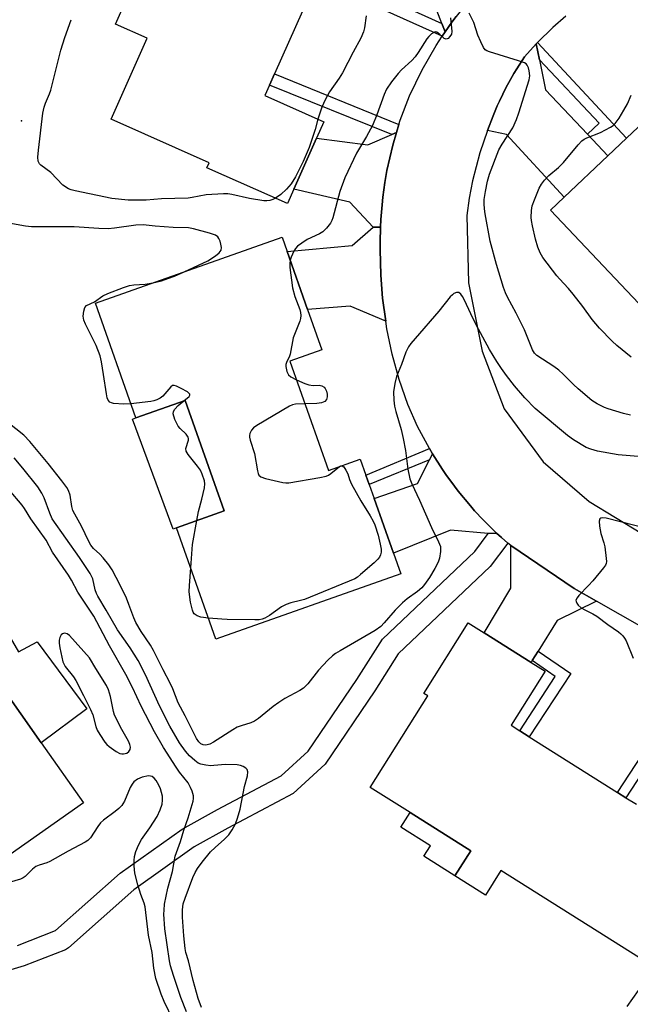
# Model space of a CAD drawing. Units: inches. Extents: x 1291763 to 1297763, y 521450 to 525450.
# Drawn here: x 1295185 to 1295356, y 522297 to 522573 of the extents above; entities that cross this region are included whole.
import ezdxf

# ---------------------------------------------------------------- set-up
doc = ezdxf.new("R2010")
doc.units = ezdxf.units.IN
doc.header["$MEASUREMENT"] = 0
for name, color, linetype in [('BLDG-Footprint', 5, 'Continuous'), ('CULTRL-Pad', 6, 'Continuous'), ('ELEV-Spot Elevation', 7, 'Continuous'), ('TRANS-Driveway', 251, 'Continuous'), ('TRANS-Non Street Sidewalk', 7, 'Continuous'), ('TRANS-Road', 130, 'Continuous'), ('TRANS-Street Sidewalk', 7, 'Continuous'), ('Undefined', 1, 'Continuous')]:
    doc.layers.add(name, color=color, linetype=linetype)

msp = doc.modelspace()

# ---------------------------------------------------------------- linework, layer by layer
at = {"layer": 'BLDG-Footprint'}
for points, elevation in [([(1295268.02, 522583.83), (1295256.27, 522557.37), (1295254.88, 522554.25), (1295253.58, 522551.32), (1295270.06, 522544.01), (1295268.02, 522539.44), (1295261.7, 522525.2), (1295259.9, 522521.13), (1295237.38, 522531.13), (1295238.02, 522532.55), (1295210.6, 522544.73), (1295220.64, 522567.35), (1295211.81, 522571.28), (1295219.76, 522589.19)], 429.22), ([(1295358.41, 522310.2), (1295319.65, 522334.62), (1295315.33, 522327.77), (1295306.77, 522333.16), (1295311.19, 522340.18), (1295294.2, 522350.88), (1295283.08, 522357.89), (1295299.18, 522383.45), (1295298.05, 522384.16), (1295310.48, 522403.89), (1295314.97, 522401.07), (1295328.05, 522392.83), (1295331.98, 522390.35), (1295322.46, 522375.24), (1295324.9, 522373.7), (1295327.57, 522372.02), (1295352.28, 522356.45), (1295354.58, 522355), (1295357.54, 522353.14)], 423.21)]:
    msp.add_lwpolyline(points, dxfattribs=dict(at, elevation=elevation))
for points, elevation in [([(1295446.29, 522543.4), (1295421.64, 522520.09), (1295418.85, 522523.04), (1295410.75, 522531.6), (1295399.54, 522521), (1295398.51, 522520.03), (1295387.82, 522509.92), (1295392.35, 522505.13), (1295396.9, 522500.32), (1295372.92, 522477.63), (1295333.49, 522519.32), (1295337.33, 522522.95), (1295349.53, 522534.49), (1295354.75, 522539.42), (1295357.99, 522542.49), (1295365.35, 522534.72), (1295389.26, 522557.33), (1295382.8, 522564.16), (1295391.94, 522572.8), (1295402.88, 522583.14), (1295405.95, 522586.05)], 428.88), ([(1295260.62, 522477.1), (1295271.41, 522446.51), (1295280.29, 522449.64), (1295281.84, 522445.23), (1295282.78, 522442.59), (1295284.15, 522438.68), (1295289.55, 522423.39), (1295291.6, 522417.57), (1295239.9, 522399.33), (1295228.91, 522430.5), (1295242.21, 522435.19), (1295231.31, 522466.06), (1295217.51, 522461.19), (1295206.19, 522493.29), (1295258.39, 522511.7), (1295259.8, 522507.71), (1295265.51, 522491.54), (1295269.5, 522480.23)], 425.9), ([(1295167.53, 522403.71), (1295190.98, 522370.38), (1295202.83, 522353.54), (1295159.24, 522322.86), (1295156.83, 522326.28), (1295147.76, 522339.17), (1295145.24, 522342.76), (1295159.68, 522352.92), (1295157.4, 522356.16), (1295155.64, 522358.67), (1295138.85, 522382.52), (1295137, 522385.14), (1295135.7, 522387), (1295121.52, 522377.02), (1295118.15, 522381.81), (1295109.46, 522394.15), (1295107.08, 522397.54), (1295150.41, 522428.03)], 418.49)]:
    msp.add_lwpolyline(points, close=True, dxfattribs=dict(at, elevation=elevation))
at = {"layer": 'CULTRL-Pad'}
for points in [[(1295228.91, 522430.5), (1295227.91, 522430.11), (1295216.61, 522460.86), (1295217.51, 522461.19), (1295231.31, 522466.06), (1295242.21, 522435.19)], [(1295176.98, 522408.7), (1295184.63, 522395.82), (1295189.85, 522398.61), (1295203.77, 522379.81), (1295190.98, 522370.38), (1295167.53, 522403.71)], [(1295311.19, 522340.18), (1295306.77, 522333.16), (1295298.06, 522338.64), (1295299.9, 522341.55), (1295291.61, 522346.77), (1295294.2, 522350.88)]]:
    msp.add_lwpolyline(points, close=True, dxfattribs=at)
at = {"layer": 'ELEV-Spot Elevation'}
msp.add_point((1295185.54, 522544.3, 427.49), dxfattribs=at)
at = {"layer": 'TRANS-Driveway'}
for points in [[(1295320.29, 522591.2), (1295320.43, 522588.72), (1295318.82, 522587.11), (1295315.67, 522583.84), (1295311.18, 522578.71), (1295307.09, 522573.47), (1295305.92, 522571.9), (1295304.01, 522569.16), (1295303.11, 522571.51), (1295300.12, 522579.35), (1295289.64, 522584.23), (1295297.22, 522601.3), (1295312.51, 522591.34)], [(1295330.42, 522561.3), (1295332.07, 522552.98), (1295343.84, 522540.52), (1295349.53, 522534.49), (1295337.33, 522522.95), (1295321.2, 522540.45), (1295315.92, 522541.57), (1295317.46, 522545.7), (1295318.58, 522548.42), (1295319.19, 522549.75), (1295321.14, 522553.7), (1295321.82, 522554.99), (1295323.29, 522557.54), (1295324.05, 522558.79), (1295326.27, 522562.21), (1295329.53, 522565.83)], [(1295285.95, 522514.56), (1295283.88, 522514.52), (1295277.36, 522521.54), (1295261.7, 522525.2), (1295268.02, 522539.44), (1295282.37, 522537.53), (1295289.07, 522540.44), (1295290.39, 522540.99), (1295289.41, 522537.5), (1295288.52, 522533.97), (1295287.76, 522530.42), (1295287.18, 522527.04), (1295286.61, 522522.89), (1295286.39, 522520.81), (1295286.07, 522516.64)], [(1295287.4, 522488.25), (1295277.5, 522492.44), (1295265.51, 522491.54), (1295259.8, 522507.71), (1295277.98, 522509.4), (1295283.88, 522514.52), (1295285.95, 522514.56), (1295285.85, 522510.37), (1295285.86, 522508.28), (1295286.04, 522501.15), (1295286.53, 522494.68)], [(1295318.39, 522428.94), (1295316.1, 522428.83), (1295305.57, 522429.79), (1295289.55, 522423.39), (1295284.15, 522438.68), (1295296.31, 522442.83), (1295299.61, 522449.49), (1295300.46, 522451.19), (1295303.27, 522446.79), (1295304.24, 522445.35), (1295306.62, 522442.08), (1295307.71, 522440.67), (1295311.09, 522436.58), (1295312.26, 522435.25), (1295314.7, 522432.67), (1295317.2, 522430.17)], [(1295346.37, 522409.99), (1295335.34, 522404.52), (1295330.02, 522396), (1295328.35, 522393.32), (1295328.05, 522392.83), (1295314.97, 522401.07), (1295322.41, 522413.54), (1295322.39, 522425.48), (1295340.16, 522413.53)]]:
    msp.add_lwpolyline(points, close=True, dxfattribs=at)
at = {"layer": 'TRANS-Non Street Sidewalk'}
for points in [[(1295303.11, 522571.51), (1295304.01, 522569.16), (1295303.19, 522567.92), (1295268.02, 522583.83), (1295269.33, 522586.78), (1295284.39, 522579.97), (1295285.97, 522583.38), (1295288.52, 522582.24), (1295286.94, 522578.82)], [(1295349.53, 522534.49), (1295343.84, 522540.52), (1295347.09, 522543.61), (1295330.42, 522561.3), (1295329.53, 522565.83), (1295329.85, 522566.15), (1295354.75, 522539.42)], [(1295291.12, 522543.28), (1295290.39, 522540.99), (1295289.07, 522540.44), (1295254.88, 522554.25), (1295256.27, 522557.37)], [(1295300.46, 522451.19), (1295299.61, 522449.49), (1295282.78, 522442.59), (1295281.84, 522445.23), (1295299.61, 522452.61)], [(1295328.35, 522393.32), (1295330.02, 522396), (1295339.17, 522389.7), (1295327.57, 522372.02), (1295324.9, 522373.7), (1295334.84, 522388.85)], [(1295373.29, 522368.83), (1295371.75, 522366.59), (1295364.9, 522370.82), (1295354.58, 522355), (1295352.28, 522356.45), (1295364.07, 522374.53)]]:
    msp.add_lwpolyline(points, close=True, dxfattribs=at)
at = {"layer": 'TRANS-Road'}
for points in [[(1295379.93, 522390.82), (1295346.37, 522409.99), (1295340.16, 522413.53), (1295322.39, 522425.48), (1295321.6, 522426.16), (1295319.76, 522427.72), (1295318.39, 522428.94), (1295317.2, 522430.17), (1295314.7, 522432.67), (1295312.26, 522435.25), (1295311.09, 522436.58), (1295307.71, 522440.67), (1295306.62, 522442.08), (1295304.24, 522445.35), (1295303.27, 522446.79), (1295300.46, 522451.19), (1295299.61, 522452.61), (1295296.31, 522458.84), (1295293.63, 522464.98), (1295291.16, 522471.94), (1295289.18, 522479.05), (1295287.72, 522486.11), (1295287.4, 522488.25), (1295286.53, 522494.68), (1295286.04, 522501.15), (1295285.86, 522508.28), (1295285.85, 522510.37), (1295285.95, 522514.56), (1295286.07, 522516.64), (1295286.39, 522520.81), (1295286.61, 522522.89), (1295287.18, 522527.04), (1295287.76, 522530.42), (1295288.52, 522533.97), (1295289.41, 522537.5), (1295290.39, 522540.99), (1295291.12, 522543.28), (1295291.49, 522544.46), (1295294.1, 522551.24), (1295297.61, 522558.57), (1295301.53, 522565.38), (1295303.19, 522567.92), (1295304.01, 522569.16), (1295305.92, 522571.9), (1295307.09, 522573.47)], [(1295337.83, 522573.57), (1295334.16, 522570.38), (1295329.85, 522566.15), (1295329.53, 522565.83), (1295326.27, 522562.21), (1295324.05, 522558.79), (1295323.29, 522557.54), (1295321.82, 522554.99), (1295321.14, 522553.7), (1295319.19, 522549.75), (1295318.58, 522548.42), (1295317.46, 522545.7), (1295315.92, 522541.57), (1295313.74, 522535.35), (1295311.68, 522527.45), (1295310.78, 522522.64), (1295310.14, 522517.79), (1295310.61, 522499), (1295314.36, 522479.89), (1295320.53, 522463.78), (1295331.42, 522448.96), (1295344.29, 522437.84), (1295359.07, 522428.87)]]:
    msp.add_lwpolyline(points, dxfattribs=at)
at = {"layer": 'TRANS-Street Sidewalk'}
msp.add_lwpolyline([(1295184.38, 522313.66), (1295195.06, 522317.83), (1295213.11, 522333.9), (1295230.48, 522346.22), (1295240.33, 522351.7), (1295258.15, 522361.14), (1295265.72, 522368.01), (1295279.28, 522388.08), (1295286.48, 522399.31), (1295312.3, 522423.85), (1295316.1, 522428.83), (1295318.39, 522428.94), (1295319.76, 522427.72), (1295321.6, 522426.16), (1295316.61, 522419.66), (1295290.88, 522395.22), (1295284.33, 522384.84), (1295270.49, 522364.35), (1295261.51, 522356.14), (1295243.19, 522346.43), (1295233.81, 522341.23), (1295216.9, 522329.25), (1295198.65, 522313), (1295197.83, 522312.47), (1295186.22, 522307.95), (1295162.04, 522300.69)], dxfattribs=at)
at = {"layer": 'Undefined'}
for points, elevation in [([(1295355.88, 522462), (1295353.92, 522462.47), (1295349.68, 522463.69), (1295348.6, 522464.1), (1295346.53, 522465.11), (1295345.08, 522466.06), (1295341.23, 522469.31), (1295339.93, 522470.52), (1295337.03, 522473.46), (1295335.79, 522474.54), (1295334.41, 522475.55), (1295329.68, 522478.69), (1295329.04, 522479.33), (1295328.5, 522480.26), (1295326.25, 522485.87), (1295323.94, 522490.47), (1295321.5, 522494.93), (1295320.92, 522496.15), (1295320.33, 522497.69), (1295318.41, 522504.11), (1295316.62, 522510.66), (1295315.2, 522518.22), (1295315, 522519.62), (1295314.91, 522521.09), (1295314.96, 522522.26), (1295315.3, 522524.54), (1295315.89, 522527.41), (1295316.42, 522529.4), (1295319.01, 522536.14), (1295319.95, 522537.75), (1295322.94, 522542.31), (1295323.95, 522544.62), (1295324.62, 522546.47), (1295327.51, 522555.74), (1295327.72, 522556.89), (1295327.56, 522558.29), (1295327.34, 522559.09), (1295327, 522559.81), (1295326.66, 522560.18), (1295326.19, 522560.46), (1295324.57, 522561.05), (1295316.46, 522563.53), (1295315.69, 522563.84), (1295315.24, 522564.13), (1295314.73, 522564.77), (1295313.97, 522566.34), (1295313.2, 522568.26), (1295312.1, 522571.81), (1295310.75, 522574.4)], 426), ([(1295256.55, 522522.62), (1295255.84, 522522.24), (1295255.02, 522521.99), (1295254.17, 522521.89), (1295253.33, 522521.92), (1295249.26, 522522.57), (1295244.31, 522523.68), (1295243.19, 522523.85), (1295242.06, 522523.9), (1295237.19, 522523.61), (1295233.25, 522522.84), (1295232.1, 522522.68), (1295224.72, 522522.43), (1295220.41, 522522.13), (1295215.32, 522522.11), (1295210.77, 522522.59), (1295200.57, 522524.68), (1295199.43, 522524.98), (1295198.67, 522525.29), (1295197.11, 522526.28), (1295193.76, 522529.78), (1295190.89, 522531.9), (1295190.53, 522532.29), (1295190.18, 522533.02), (1295190.07, 522534.09), (1295190.24, 522536.04), (1295191.51, 522546.44), (1295191.84, 522548.11), (1295192.2, 522549.18), (1295193.31, 522551.81), (1295193.69, 522552.87), (1295196.55, 522564.02), (1295197.62, 522567.62), (1295199.37, 522572.56)], 428), ([(1295305.56, 522573.09), (1295305.94, 522569.26), (1295305.78, 522568.47), (1295305.37, 522567.82), (1295304.86, 522567.3), (1295304.31, 522567.07), (1295303.75, 522567.34), (1295302.59, 522568.45), (1295301.73, 522569.03), (1295301.3, 522569.13), (1295301.09, 522569.1), (1295300.25, 522568.61), (1295299.46, 522567.85), (1295298.91, 522567.19), (1295296.52, 522563.39), (1295295.67, 522562.2), (1295294.68, 522561.1), (1295291.85, 522558.51), (1295290.85, 522557.47), (1295289.05, 522555.2), (1295287.58, 522553.09), (1295286.93, 522551.67), (1295284.91, 522545.94), (1295283.72, 522542.96), (1295282.04, 522539.91), (1295279.23, 522535.2), (1295276, 522528.29), (1295274.55, 522524.51), (1295272.61, 522517.16), (1295272.34, 522516.36), (1295271.93, 522515.62), (1295270.86, 522514.24), (1295269.84, 522513.24), (1295268.84, 522512.66), (1295265.39, 522511.05), (1295263.89, 522510.08), (1295262.72, 522509.18), (1295262.14, 522508.53), (1295261.69, 522507.78), (1295260.95, 522506.16), (1295260.66, 522505.27)], 426), ([(1295281.91, 522573.61), (1295281.51, 522570.25), (1295281.19, 522569.19), (1295280.46, 522567.38), (1295278.27, 522563.48), (1295275.35, 522557.67), (1295274.42, 522556.22), (1295271.71, 522552.35), (1295270.43, 522550.15), (1295269.53, 522548.1), (1295268.45, 522544.72)], 428), ([(1295356.1, 522478.2), (1295352.03, 522481.48), (1295350.77, 522482.65), (1295347.22, 522486.27), (1295345.15, 522488.71), (1295342.59, 522492.36), (1295339.84, 522495.79), (1295338.52, 522497.35), (1295335.98, 522500.07), (1295335.27, 522500.96), (1295331.35, 522506.08), (1295330.61, 522507.34), (1295329.92, 522508.97), (1295329.29, 522511.19), (1295328.43, 522514.91), (1295328.16, 522516.36), (1295328.08, 522517.22), (1295328.17, 522519.16), (1295328.41, 522520.54), (1295328.99, 522522.17), (1295330.32, 522525.4), (1295330.97, 522526.56), (1295331.83, 522527.67), (1295333.06, 522528.94), (1295335.73, 522531.22), (1295337.16, 522532.62), (1295341.26, 522537.58), (1295342.25, 522538.64), (1295342.91, 522539.14), (1295343.64, 522539.55), (1295347.45, 522541.02), (1295350.33, 522542.5), (1295351.02, 522542.99), (1295351.62, 522543.55), (1295352.68, 522544.98), (1295354.06, 522547.27), (1295355.03, 522549.07), (1295356.08, 522551.43)], 428), ([(1295268.45, 522544.72), (1295267.64, 522541.83), (1295265.96, 522536.84), (1295264.3, 522532.94), (1295262.21, 522528.65), (1295260.97, 522526.7), (1295259.68, 522525.15), (1295258.09, 522523.66), (1295256.55, 522522.62)], 428), ([(1295231.04, 522502.05), (1295237.67, 522505.13), (1295239.81, 522506.5), (1295240.84, 522507.38), (1295241.35, 522508.15), (1295241.46, 522508.89), (1295241.32, 522509.74), (1295241.07, 522510.59), (1295240.74, 522511.38), (1295240.42, 522511.82), (1295239.75, 522512.26), (1295238.12, 522512.84), (1295233.64, 522514.11), (1295232.27, 522514.33), (1295227.91, 522514.41), (1295222.93, 522514.83), (1295219.54, 522515.21), (1295217.47, 522515.08), (1295211.54, 522514.26), (1295209.79, 522514.1), (1295207.16, 522514.19), (1295200.26, 522514.63), (1295188.35, 522514.61), (1295186.61, 522514.81), (1295177.18, 522516.47)], 426), ([(1295260.66, 522505.27), (1295260.54, 522504.42), (1295260.57, 522503.29), (1295261.34, 522497.59), (1295262, 522495.12), (1295263.41, 522491.5), (1295263.6, 522490.67), (1295263.64, 522489.85), (1295263.57, 522489.03), (1295263.36, 522488.29), (1295261.47, 522483.6), (1295260.63, 522479.02), (1295260.45, 522478.48), (1295259.64, 522476.69), (1295259.48, 522476.14), (1295259.43, 522475.58), (1295259.71, 522474.2), (1295260.22, 522473.22), (1295260.85, 522472.71), (1295262.46, 522471.87)], 426), ([(1295222.21, 522498.94), (1295224.7, 522499.57), (1295226.77, 522500.23), (1295228.28, 522500.81), (1295231.04, 522502.05)], 426), ([(1295216.13, 522465.12), (1295214.15, 522465.02), (1295211.21, 522465.27), (1295210.67, 522465.39), (1295210.19, 522465.61), (1295209.73, 522466.15), (1295209.47, 522466.85), (1295209.25, 522467.9), (1295208.47, 522473.34), (1295207.89, 522476.84), (1295207.52, 522478.57), (1295206.41, 522481.44), (1295203.44, 522487.45), (1295202.99, 522488.51), (1295202.85, 522489.06), (1295202.8, 522489.63), (1295202.94, 522491.07), (1295203.27, 522492.11), (1295203.74, 522492.62), (1295205.9, 522493.63), (1295208.31, 522495.32), (1295209.64, 522495.96), (1295214.09, 522497.66), (1295215.77, 522498.22), (1295216.9, 522498.39), (1295220.07, 522498.6), (1295222.21, 522498.94)], 426), ([(1295358.03, 522450.36), (1295352.42, 522450.9), (1295346.67, 522451.89), (1295344.79, 522452.43), (1295343.5, 522452.95), (1295339.97, 522455.08), (1295338.28, 522456.27), (1295329.23, 522463.82), (1295326.36, 522466.8), (1295323.44, 522470.13), (1295321.16, 522473.04), (1295319.79, 522474.98), (1295318.51, 522476.94), (1295316.48, 522480.37), (1295312.72, 522487.2), (1295311.21, 522490.29), (1295309.47, 522494.11), (1295308.89, 522495.17), (1295308.41, 522495.81), (1295307.85, 522496.23), (1295307.19, 522496.23), (1295306.49, 522495.96), (1295306.05, 522495.64), (1295305.43, 522495.02), (1295302.24, 522491.03), (1295295.61, 522483.41), (1295294.47, 522482.05), (1295293.79, 522481.09), (1295293.06, 522479.54), (1295291.82, 522476.16), (1295290.45, 522472.74), (1295289.97, 522470.79), (1295289.62, 522468.5), (1295289.66, 522466.18), (1295289.88, 522464.44), (1295290.22, 522462.99), (1295291.72, 522457.92), (1295292.29, 522455.42), (1295292.95, 522452.07), (1295293.62, 522446.84), (1295294.19, 522444.15), (1295294.71, 522442.77), (1295296.88, 522438.17), (1295300.18, 522430.53), (1295302.2, 522426.58), (1295302.69, 522425.24), (1295302.74, 522423.88), (1295302.48, 522421.97), (1295302.09, 522420.9), (1295301.14, 522419.08), (1295299.62, 522416.55), (1295298.27, 522414.6), (1295297.53, 522413.69), (1295296.28, 522412.61), (1295293.37, 522410.57), (1295292.08, 522409.46), (1295290.06, 522407.46), (1295287, 522403.87), (1295286.04, 522402.87), (1295284.48, 522401.76), (1295274.62, 522396.07), (1295273.4, 522395.31), (1295272.51, 522394.64), (1295271.19, 522393.43), (1295268.57, 522390.7), (1295265.57, 522386.81), (1295264.36, 522385.63), (1295263.36, 522384.99), (1295259.18, 522382.69), (1295257.48, 522381.66), (1295255.88, 522380.47), (1295251.79, 522377.14), (1295250.7, 522376.39), (1295249.66, 522375.9), (1295246.93, 522375.09), (1295245.88, 522374.68), (1295244.63, 522373.96), (1295239.24, 522370.48), (1295238.17, 522369.97), (1295237.07, 522369.67), (1295236.32, 522369.74), (1295235.66, 522370.05), (1295235.08, 522370.58), (1295234.45, 522371.52), (1295231.27, 522377.9), (1295229.35, 522381.56), (1295227.84, 522385.43), (1295227.12, 522387.01), (1295225.15, 522390.71), (1295222.42, 522396.16), (1295221.58, 522397.61), (1295218.99, 522401.49), (1295217.52, 522403.98), (1295216.93, 522405.3), (1295215.58, 522408.98), (1295214.85, 522410.78), (1295213.11, 522414.42), (1295210.85, 522418.71), (1295209.93, 522420.1), (1295208.36, 522422.08), (1295207.38, 522423.09), (1295205.64, 522424.64), (1295204.88, 522425.62), (1295204.32, 522426.66), (1295202.3, 522430.96), (1295200.41, 522434.26), (1295199.91, 522435.32), (1295199.61, 522436.4), (1295199.17, 522439.58), (1295198.7, 522440.86), (1295198.15, 522441.75), (1295196.77, 522443.62), (1295193, 522448.45), (1295187.81, 522454.56), (1295186.12, 522456.35), (1295179.34, 522461.72)], 424), ([(1295230.97, 522465.94), (1295232.42, 522467.19), (1295232.63, 522467.53), (1295232.61, 522467.85), (1295231.93, 522468.45), (1295230.18, 522469.46), (1295228.91, 522470.11), (1295228.19, 522470.3), (1295227.75, 522470.22), (1295227.33, 522469.93), (1295225.01, 522467.3), (1295224.35, 522466.75), (1295223.37, 522466.21), (1295222.56, 522465.95), (1295221.71, 522465.8), (1295216.13, 522465.12)], 426), ([(1295262.46, 522471.87), (1295264.77, 522470.81), (1295265.85, 522470.43), (1295267.11, 522470.26), (1295268.75, 522470.32), (1295269.54, 522470.18), (1295270.17, 522469.78), (1295270.47, 522469.38), (1295270.8, 522468.66), (1295270.99, 522467.88), (1295270.99, 522467.07), (1295270.82, 522466.34), (1295270.41, 522465.8), (1295269.48, 522465.45), (1295268.13, 522465.23), (1295264.85, 522465.12)], 426), ([(1295234.54, 522432.49), (1295235.04, 522435), (1295235.97, 522438.47), (1295236.69, 522441.61), (1295236.8, 522442.76), (1295236.67, 522443.59), (1295236.06, 522445.51), (1295235.56, 522446.55), (1295234.72, 522447.74), (1295232.16, 522450.98), (1295231.59, 522451.92), (1295231.46, 522452.66), (1295232.22, 522454.94), (1295232.23, 522455.4), (1295232.13, 522455.79), (1295231.55, 522456.62), (1295229.86, 522458.23), (1295229.32, 522458.9), (1295228.44, 522460.72), (1295227.94, 522462.3), (1295228.01, 522463.03), (1295228.4, 522463.67), (1295229.37, 522464.67), (1295230.97, 522465.94)], 426), ([(1295264.85, 522465.12), (1295262.13, 522465.01), (1295261.31, 522464.82), (1295260.53, 522464.5), (1295251.37, 522459.11), (1295250.42, 522458.43), (1295249.88, 522457.81), (1295249.39, 522456.84), (1295249.28, 522456.32), (1295249.3, 522455.77), (1295249.49, 522454.93), (1295250.65, 522451.25), (1295251.52, 522446.43), (1295251.73, 522445.64), (1295251.94, 522445.18), (1295252.48, 522444.69), (1295253.78, 522444.25), (1295258.6, 522443.12), (1295259.45, 522443.02), (1295260.31, 522443.06), (1295269, 522444.53), (1295270.71, 522444.91), (1295271.44, 522445.22), (1295272.09, 522445.62), (1295274.46, 522447.58)], 426), ([(1295235.83, 522296.37), (1295234.95, 522298.85), (1295233.51, 522303.84), (1295232.2, 522309.37), (1295231.5, 522311.71), (1295231.26, 522312.83), (1295230.88, 522316.38), (1295230.59, 522321.6), (1295230.58, 522323.65), (1295230.78, 522325.3), (1295231.27, 522326.91), (1295233.47, 522332.68), (1295234.06, 522334.04), (1295234.71, 522335.2), (1295236.05, 522337), (1295238.43, 522339.85), (1295239.66, 522341.07), (1295242.31, 522343.41), (1295243.47, 522344.62), (1295244.42, 522345.99), (1295245.37, 522347.7), (1295245.98, 522349.3), (1295246.66, 522351.82), (1295247.9, 522358.08), (1295248.74, 522361.14), (1295248.8, 522362.22), (1295248.6, 522362.92), (1295248.26, 522363.28), (1295247.56, 522363.7), (1295246.75, 522364), (1295245.87, 522364.15), (1295242.57, 522364.32), (1295239.34, 522363.96), (1295238.47, 522363.93), (1295237.05, 522364.07), (1295235.67, 522364.35), (1295234.9, 522364.68), (1295233.98, 522365.36), (1295232.47, 522366.74), (1295231.39, 522367.96), (1295229.73, 522370.31), (1295227, 522374.98), (1295224.14, 522380.67), (1295220.19, 522389.39), (1295218.12, 522393.4), (1295215.95, 522396.88), (1295212.33, 522401.93), (1295209.24, 522407.44), (1295206.83, 522411.33), (1295206.47, 522412.08), (1295206.11, 522413.12), (1295205.42, 522416.21), (1295204.76, 522417.68), (1295201.77, 522422.14), (1295194.11, 522433.01), (1295193.4, 522434.55), (1295191.87, 522438.86), (1295191.18, 522440.16), (1295190.08, 522441.91), (1295185.92, 522447.15), (1295183.47, 522450.04)], 422), ([(1295275.2, 522447.84), (1295275.69, 522447.51), (1295276.29, 522446.62), (1295276.8, 522445.58), (1295277.25, 522443.99), (1295277.85, 522442.64), (1295280.46, 522437.97), (1295283.09, 522433.84), (1295283.89, 522432.32), (1295284.33, 522431.29), (1295285.32, 522428.37), (1295285.88, 522425.86), (1295286.1, 522424.45), (1295286.1, 522423.65), (1295285.93, 522422.92), (1295285.63, 522422.26), (1295285.18, 522421.67), (1295284.13, 522420.66), (1295280.39, 522417.39), (1295279.47, 522416.67), (1295278.72, 522416.23), (1295264.66, 522410.45), (1295263.56, 522410.1), (1295260.87, 522409.53), (1295259.53, 522409.06), (1295258.29, 522408.39), (1295254.85, 522405.9), (1295253.61, 522405.23), (1295252.85, 522404.92), (1295252.01, 522404.76), (1295250.82, 522404.72), (1295243.03, 522404.87), (1295241.53, 522404.92), (1295237.82, 522405.23)], 426), ([(1295274.46, 522447.58), (1295274.81, 522447.78), (1295275.2, 522447.84)], 426), ([(1295231.64, 522295.1), (1295230.13, 522299.13), (1295228.02, 522305.23), (1295227.17, 522307.94), (1295226.89, 522309.41), (1295225.64, 522318.36), (1295225.35, 522322.38), (1295225.38, 522323.52), (1295225.53, 522325.24), (1295226.47, 522329.7), (1295227.72, 522334.39), (1295228.53, 522338.65), (1295230.03, 522342.79), (1295230.93, 522345.96), (1295232.14, 522349.35), (1295233.51, 522353.98), (1295233.64, 522354.79), (1295233.63, 522355.5), (1295233.27, 522356.81), (1295232.8, 522357.86), (1295232.11, 522359.11), (1295229.75, 522362.14), (1295228.78, 522363.52), (1295225.26, 522369.06), (1295222.7, 522373.39), (1295218.97, 522380.61), (1295216.53, 522385.8), (1295214.69, 522389.42), (1295210.13, 522397.46), (1295205.75, 522405.72), (1295201.28, 522412.51), (1295199.5, 522415.83), (1295198.68, 522417.23), (1295194.14, 522423.7), (1295192.42, 522427.02), (1295188.12, 522432.99), (1295186.36, 522435.86), (1295185.67, 522436.81), (1295182.06, 522441.07)], 420), ([(1295232.86, 522419.29), (1295233.39, 522425.79), (1295234.54, 522432.49)], 426), ([(1295365.09, 522429.08), (1295349.12, 522433.15), (1295348.05, 522433.28), (1295347.6, 522433.18), (1295347.28, 522432.95), (1295347.11, 522432.32), (1295347.24, 522430.94), (1295347.62, 522428.91), (1295348.45, 522426.28), (1295348.69, 522425.14), (1295349.12, 522421.92), (1295349.15, 522421.06), (1295349.06, 522420.52), (1295348.85, 522420.01), (1295348.37, 522419.3), (1295345.37, 522415.64), (1295344.18, 522414.33), (1295341.47, 522411.57), (1295340.94, 522410.92), (1295340.63, 522410.25), (1295340.67, 522409.84), (1295340.83, 522409.43), (1295341.26, 522408.84), (1295342.12, 522408.13), (1295343.09, 522407.55), (1295345.34, 522406.45), (1295346.51, 522405.73), (1295349.58, 522403.43), (1295352.53, 522401.41), (1295353.2, 522400.86), (1295353.76, 522400.25), (1295354.25, 522399.59), (1295354.65, 522398.84), (1295356.62, 522394.03)], 422), ([(1295237.82, 522405.23), (1295235.69, 522405.48), (1295234.67, 522405.83), (1295233.85, 522406.41), (1295233.55, 522406.87), (1295233.34, 522407.4), (1295232.82, 522409.66), (1295232.42, 522412.59), (1295232.47, 522414.35), (1295232.86, 522419.29)], 426), ([(1295227.97, 522292.75), (1295225.45, 522298), (1295224.62, 522300.05), (1295223.1, 522304.41), (1295222.56, 522307.3), (1295222.06, 522311.75), (1295221.06, 522316.58), (1295220.12, 522324.49), (1295219.83, 522325.52), (1295218.85, 522327.89), (1295218.02, 522330.63), (1295217.19, 522333.91), (1295217, 522335.93), (1295217, 522337.41), (1295217.11, 522338.57), (1295217.51, 522339.92), (1295218.25, 522341.76), (1295219.07, 522343.26), (1295221.39, 522346.56), (1295223.42, 522349.73), (1295224.29, 522351.57), (1295224.85, 522353.21), (1295224.98, 522354.29), (1295224.95, 522355.38), (1295224.72, 522356.45), (1295224.38, 522357.5), (1295223.92, 522358.54), (1295223.19, 522359.8), (1295222.67, 522360.46), (1295222.05, 522360.9), (1295221.59, 522361.05), (1295221.03, 522361.07), (1295219.3, 522360.72), (1295218, 522360.2), (1295216.98, 522359.44), (1295216.47, 522358.8), (1295215.89, 522357.86), (1295214.3, 522354.01), (1295213.9, 522353.24), (1295213.57, 522352.78), (1295212.78, 522352), (1295211.69, 522351.09), (1295208.45, 522348.7), (1295207.59, 522347.96), (1295206.82, 522346.98), (1295204.81, 522343.79), (1295204.06, 522343.01), (1295203.36, 522342.54), (1295198.55, 522340.03), (1295193.41, 522337.12), (1295192.6, 522336.77), (1295190.46, 522336.15), (1295189.51, 522335.73), (1295188.63, 522335.05), (1295186.57, 522332.96), (1295185.96, 522332.56), (1295185.27, 522332.22), (1295179.47, 522330.57)], 418), ([(1295359.58, 522303.28), (1295354.84, 522296.62)], 422)]:
    msp.add_lwpolyline(points, dxfattribs=dict(at, elevation=elevation))
at = {"layer": 'Undefined', "elevation": 418}
msp.add_lwpolyline([(1295197.58, 522400.99), (1295196.95, 522400.8), (1295196.6, 522400.5), (1295196.23, 522399.81), (1295196.07, 522399.02), (1295196.09, 522398.22), (1295196.26, 522396.86), (1295197.11, 522392.95), (1295197.32, 522392.43), (1295197.75, 522391.71), (1295200.06, 522388.79), (1295200.74, 522387.77), (1295202.83, 522383.53), (1295204.84, 522379.7), (1295205.51, 522378.19), (1295206.28, 522374.93), (1295206.7, 522373.9), (1295207.42, 522372.68), (1295208.84, 522370.56), (1295209.38, 522369.91), (1295210.05, 522369.32), (1295212.02, 522367.93), (1295213.06, 522367.38), (1295213.57, 522367.25), (1295214.06, 522367.23), (1295214.98, 522367.44), (1295215.53, 522367.88), (1295215.9, 522368.46), (1295216, 522369.13), (1295215.86, 522369.85), (1295215.46, 522370.82), (1295213.61, 522374.06), (1295211.57, 522378.05), (1295211.25, 522379.14), (1295210.44, 522383.29), (1295209.85, 522385.14), (1295209.28, 522386.36), (1295206.28, 522391.14), (1295204.52, 522394.14), (1295198.92, 522400.35), (1295198.28, 522400.83)], close=True, dxfattribs=at)

doc.saveas('drawing.dxf')
